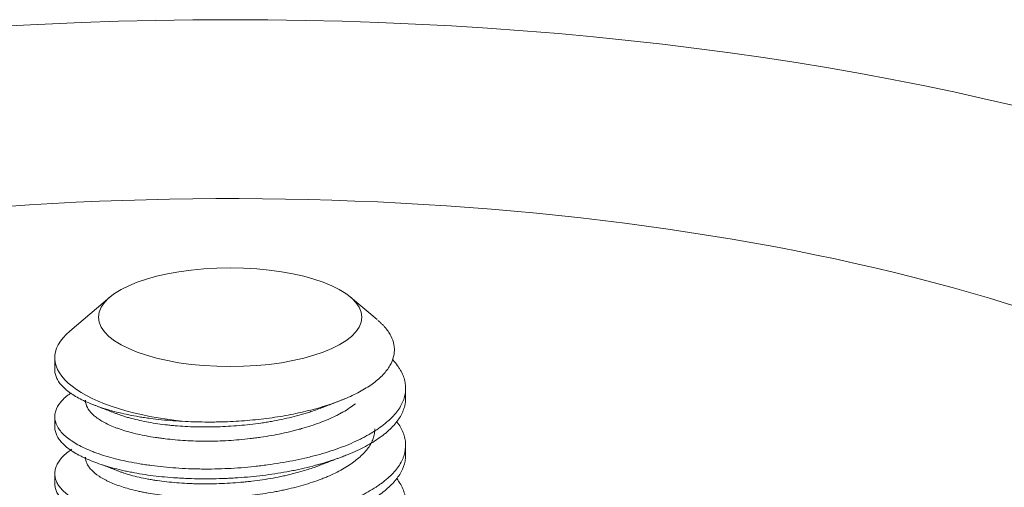
# Model space of a CAD drawing. Units: millimetres. Extents: x 0 to 297, y 0 to 265.
# Drawn here: x 194 to 195, y 178 to 178 of the extents above; entities that cross this region are included whole.
import ezdxf

# ---------------------------------------------------------------- set-up
doc = ezdxf.new("R2010")
doc.units = ezdxf.units.MM
doc.layers.add('1', color=7, linetype='Continuous', true_color=0xffffff)

msp = doc.modelspace()

# ---------------------------------------------------------------- linework, layer by layer
at = {"layer": '1', "color": 53, "linetype": 'Continuous', "lineweight": 18}
for p, q in [((194.101545, 178.042861), (194.078688, 178.023491)), ((194.253814, 178.030045), (194.23869, 178.042861)), ((194.070118, 178.008285), (194.070118, 178.001517)), ((194.270118, 177.985291), (194.270118, 177.990891)), ((194.070118, 177.974679), (194.070118, 177.969079)), ((194.270118, 177.952863), (194.270118, 177.958467)), ((194.070118, 177.942236), (194.070118, 177.936631))]:
    msp.add_line(p, q, dxfattribs=at)
at = {"layer": '1', "color": 3, "linetype": 'Continuous', "lineweight": 13}
msp.add_ellipse((194.170118, 177.889953), major_axis=(0.828701, 0), ratio=0.3754192, dxfattribs=at)
msp.add_ellipse((194.170118, 177.838374), major_axis=(-0.69435, 0), ratio=0.3754192, start_param=3.8247167, end_param=6.2831853, dxfattribs=at)
at = {"layer": '1', "color": 53, "linetype": 'Continuous', "lineweight": 18}
msp.add_ellipse((194.170118, 178.031457), major_axis=(-0.075, 0), ratio=0.3754192, dxfattribs=at)
msp.add_ellipse((194.170118, 178.008285), major_axis=(0.1, 0), ratio=0.3754192, start_param=2.7245664, end_param=4.4533208, dxfattribs=at)
for points, knots in [([(194.254303, 178.02963), (194.254767, 178.029237), (194.255216, 178.02884), (194.256089, 178.028032), (194.256513, 178.027621), (194.257328, 178.026792), (194.257719, 178.026374), (194.259584, 178.02427), (194.260767, 178.022573), (194.262552, 178.019142), (194.263155, 178.017408), (194.263544, 178.01521), (194.263603, 178.014769), (194.263685, 178.013884), (194.263708, 178.01344), (194.263719, 178.012111), (194.263653, 178.011229), (194.263237, 178.008593), (194.262672, 178.006849), (194.261397, 178.004253), (194.2609, 178.003391), (194.259759, 178.001674), (194.259113, 178.000816), (194.256976, 177.998289), (194.255287, 177.996658), (194.251389, 177.993511), (194.24918, 177.991993), (194.245477, 177.989792), (194.244173, 177.989069), (194.241468, 177.987666), (194.240066, 177.986984), (194.23571, 177.984997), (194.232611, 177.983749), (194.227673, 177.981985), (194.225978, 177.981416), (194.222489, 177.980315), (194.220691, 177.979781), (194.21522, 177.978261), (194.211454, 177.977344), (194.203688, 177.975707), (194.199689, 177.974987), (194.193507, 177.974062), (194.191409, 177.973779), (194.187206, 177.973269), (194.185098, 177.973042), (194.178754, 177.972442), (194.174499, 177.972147), (194.168078, 177.971854), (194.165932, 177.971782), (194.162702, 177.971711), (194.161624, 177.971694), (194.159464, 177.971672), (194.158383, 177.971668), (194.152996, 177.971677), (194.148727, 177.971786), (194.1445, 177.971996)], [0, 0, 0, 0, 0.0146572, 0.0146572, 0.0295866, 0.0295866, 0.0445161, 0.0445161, 0.1042338, 0.1042338, 0.1639516, 0.1639516, 0.178881, 0.178881, 0.1938104, 0.1938104, 0.2236693, 0.2236693, 0.283387, 0.283387, 0.3132459, 0.3132459, 0.3431048, 0.3431048, 0.4028225, 0.4028225, 0.4625403, 0.4625403, 0.4923992, 0.4923992, 0.522258, 0.522258, 0.5819758, 0.5819758, 0.6118346, 0.6118346, 0.6416935, 0.6416935, 0.7014113, 0.7014113, 0.761129, 0.761129, 0.7909879, 0.7909879, 0.8208468, 0.8208468, 0.8805645, 0.8805645, 0.9104234, 0.9104234, 0.9253528, 0.9253528, 0.9402823, 0.9402823, 1, 1, 1, 1]), ([(194.262542, 178.007284), (194.26268, 178.007141), (194.262816, 178.006997), (194.263885, 178.005851), (194.264733, 178.004834), (194.265875, 178.003278), (194.266235, 178.002754), (194.266904, 178.001702), (194.267215, 178.001175), (194.268648, 177.998534), (194.269415, 177.996402), (194.270006, 177.993182), (194.270109, 177.992106), (194.270121, 177.990486), (194.270101, 177.989945), (194.270013, 177.988862), (194.269945, 177.988318), (194.269484, 177.985617), (194.268737, 177.983498), (194.266513, 177.979331), (194.265035, 177.977283), (194.262715, 177.974756), (194.262227, 177.974251), (194.26121, 177.973253), (194.260681, 177.972759), (194.259033, 177.971289), (194.257853, 177.970326), (194.254075, 177.967488), (194.251239, 177.965662), (194.24729, 177.963475), (194.24648, 177.963042), (194.244819, 177.962186), (194.243966, 177.961763), (194.241368, 177.960517), (194.239576, 177.959717), (194.234021, 177.957407), (194.230084, 177.955985), (194.223824, 177.954025), (194.221679, 177.953401), (194.21837, 177.952507), (194.217251, 177.952216), (194.215001, 177.951653), (194.213869, 177.951381), (194.208166, 177.950061), (194.20348, 177.949142), (194.196268, 177.947946), (194.193833, 177.947577), (194.190134, 177.947073), (194.188893, 177.946913), (194.186396, 177.94661), (194.185139, 177.946467), (194.178869, 177.945799), (194.168842, 177.945026), (194.158821, 177.944838), (194.152561, 177.944908), (194.15131, 177.944931), (194.148829, 177.944995), (194.145133, 177.945119), (194.141509, 177.945322), (194.134357, 177.945828), (194.129714, 177.946299), (194.124074, 177.947042), (194.122954, 177.947198), (194.120731, 177.947526), (194.119629, 177.947698), (194.116377, 177.948232), (194.11427, 177.948614), (194.108128, 177.949844), (194.10427, 177.950773), (194.098842, 177.952337), (194.097092, 177.952886), (194.09456, 177.953755), (194.093734, 177.954051), (194.092126, 177.954653), (194.091342, 177.954959), (194.087525, 177.956517), (194.084796, 177.957846), (194.081182, 177.959954), (194.080058, 177.960675), (194.078495, 177.961784), (194.077995, 177.962158), (194.077036, 177.962914), (194.076579, 177.963296), (194.074416, 177.965208), (194.073063, 177.966761), (194.071089, 177.969914), (194.070468, 177.971517), (194.070109, 177.973968), (194.070086, 177.974784), (194.070231, 177.97641), (194.070398, 177.97722), (194.07118, 177.979643), (194.072073, 177.981247), (194.073985, 177.983629), (194.074722, 177.984421), (194.076365, 177.985968), (194.077273, 177.986726), (194.078551, 177.98768), (194.078844, 177.987892), (194.079144, 177.988103)], [0, 0, 0, 0, 0.0027477, 0.0027477, 0.02182, 0.02182, 0.0313562, 0.0313562, 0.0408923, 0.0408923, 0.0790369, 0.0790369, 0.0981092, 0.0981092, 0.1076454, 0.1076454, 0.1171815, 0.1171815, 0.1553261, 0.1553261, 0.1934707, 0.1934707, 0.2030069, 0.2030069, 0.212543, 0.212543, 0.2316153, 0.2316153, 0.2697599, 0.2697599, 0.2792961, 0.2792961, 0.2888322, 0.2888322, 0.3079045, 0.3079045, 0.3460491, 0.3460491, 0.3651214, 0.3651214, 0.3746576, 0.3746576, 0.3841937, 0.3841937, 0.4223383, 0.4223383, 0.4414106, 0.4414106, 0.4509468, 0.4509468, 0.4604829, 0.4604829, 0.4986275, 0.5367721, 0.5367721, 0.5463083, 0.5463083, 0.5558444, 0.5749167, 0.5749167, 0.6130613, 0.6130613, 0.6225975, 0.6225975, 0.6321336, 0.6321336, 0.6512059, 0.6512059, 0.6893505, 0.6893505, 0.7084228, 0.7084228, 0.717959, 0.717959, 0.7274951, 0.7274951, 0.7656397, 0.7656397, 0.784712, 0.784712, 0.7942482, 0.7942482, 0.8037843, 0.8037843, 0.8419289, 0.8419289, 0.8800736, 0.8800736, 0.8991459, 0.8991459, 0.9182182, 0.9182182, 0.9563628, 0.9563628, 0.9754351, 0.9754351, 0.9945074, 0.9945074, 1, 1, 1, 1]), ([(194.070117, 178.001505), (194.070118, 178.001196), (194.070132, 178.000886), (194.070195, 178.000187), (194.070252, 177.999798), (194.070407, 177.99902), (194.070704, 177.997858), (194.071189, 177.996711), (194.072404, 177.994438), (194.073539, 177.992953), (194.075735, 177.990786), (194.076549, 177.990074), (194.077897, 177.989018), (194.078367, 177.988669), (194.079342, 177.98798), (194.079848, 177.98764), (194.082466, 177.98596), (194.084847, 177.984681), (194.088841, 177.982856), (194.090244, 177.982263), (194.092455, 177.981398), (194.09321, 177.981114), (194.094756, 177.980553), (194.095549, 177.980277), (194.099587, 177.978922), (194.103032, 177.977932), (194.110336, 177.976146), (194.114194, 177.97535), (194.119281, 177.974491), (194.120312, 177.974327), (194.1224, 177.974012), (194.123456, 177.973861), (194.126645, 177.973436), (194.128802, 177.973184), (194.135368, 177.97252), (194.13987, 177.972198), (194.1445, 177.971996)], [0, 0, 0, 0, 0.0217497, 0.0217497, 0.0489233, 0.0489233, 0.0760969, 0.1304442, 0.1304442, 0.2391386, 0.2391386, 0.2934859, 0.2934859, 0.3206595, 0.3206595, 0.3478331, 0.3478331, 0.4565276, 0.4565276, 0.5108748, 0.5108748, 0.5380485, 0.5380485, 0.5652221, 0.5652221, 0.6739166, 0.6739166, 0.782611, 0.782611, 0.8097847, 0.8097847, 0.8369583, 0.8369583, 0.8913055, 0.8913055, 1, 1, 1, 1]), ([(194.070118, 177.969139), (194.070115, 177.968584), (194.070156, 177.96803), (194.070474, 177.965939), (194.07104, 177.964409), (194.072169, 177.962517), (194.072416, 177.96214), (194.072953, 177.961388), (194.073243, 177.961012), (194.074176, 177.959894), (194.074877, 177.959163), (194.077212, 177.957016), (194.079075, 177.955642), (194.082325, 177.953658), (194.083485, 177.953009), (194.085341, 177.952056), (194.085979, 177.951741), (194.087295, 177.951119), (194.087973, 177.95081), (194.091434, 177.949298), (194.097469, 177.94704), (194.104464, 177.945109), (194.109145, 177.944016), (194.110098, 177.943803), (194.11203, 177.94339), (194.114957, 177.942793), (194.11797, 177.942261), (194.124111, 177.941287), (194.128355, 177.940761), (194.134949, 177.940147), (194.137184, 177.939972), (194.140597, 177.939754), (194.141744, 177.939689), (194.14404, 177.939574), (194.145191, 177.939524), (194.150959, 177.939314), (194.155617, 177.939265), (194.16267, 177.939371), (194.165032, 177.939436), (194.168592, 177.93958), (194.169781, 177.939636), (194.172165, 177.939763), (194.173362, 177.939835), (194.179339, 177.940232), (194.18405, 177.940671), (194.193334, 177.9418), (194.197906, 177.94249), (194.203534, 177.943524), (194.204655, 177.943739), (194.206888, 177.944187), (194.208, 177.944419), (194.211296, 177.945135), (194.213449, 177.94564), (194.219775, 177.947234), (194.223819, 177.948402), (194.229624, 177.950308), (194.231515, 177.95097), (194.234286, 177.952002), (194.235199, 177.952353), (194.236997, 177.953068), (194.23788, 177.953429), (194.242209, 177.955261), (194.248608, 177.958341), (194.253977, 177.961738), (194.256999, 177.963977), (194.257587, 177.964431), (194.258719, 177.965343), (194.260355, 177.966721), (194.261812, 177.968127), (194.26449, 177.970973), (194.265962, 177.972916), (194.267405, 177.975396), (194.267674, 177.975895), (194.268171, 177.976897), (194.268399, 177.977402), (194.269021, 177.978919), (194.269348, 177.979929), (194.269941, 177.982389), (194.270116, 177.983838), (194.270118, 177.985286)], [0, 0, 0, 0, 0.0162994, 0.0162994, 0.0615893, 0.0615893, 0.0729118, 0.0729118, 0.0842342, 0.0842342, 0.1068791, 0.1068791, 0.152169, 0.152169, 0.1748139, 0.1748139, 0.1861364, 0.1861364, 0.1974588, 0.1974588, 0.2427487, 0.2880385, 0.2880385, 0.299361, 0.299361, 0.3106835, 0.3333284, 0.3333284, 0.3786182, 0.3786182, 0.4012631, 0.4012631, 0.4125856, 0.4125856, 0.4239081, 0.4239081, 0.4691979, 0.4691979, 0.4918428, 0.4918428, 0.5031653, 0.5031653, 0.5144878, 0.5144878, 0.5597776, 0.5597776, 0.6050675, 0.6050675, 0.6163899, 0.6163899, 0.6277124, 0.6277124, 0.6503573, 0.6503573, 0.6956472, 0.6956472, 0.7182921, 0.7182921, 0.7296145, 0.7296145, 0.740937, 0.740937, 0.7862268, 0.8315167, 0.8315167, 0.8428392, 0.8428392, 0.8541616, 0.8768065, 0.8768065, 0.9220964, 0.9220964, 0.9334188, 0.9334188, 0.9447413, 0.9447413, 0.9673862, 0.9673862, 1, 1, 1, 1]), ([(194.241461, 177.982045), (194.239383, 177.980438), (194.237044, 177.978887), (194.233787, 177.977026), (194.233119, 177.976658), (194.231749, 177.975929), (194.231046, 177.975568), (194.228902, 177.974506), (194.227423, 177.973823), (194.22284, 177.971848), (194.219591, 177.97063), (194.214428, 177.968946), (194.212659, 177.968408), (194.20993, 177.967636), (194.209007, 177.967385), (194.20715, 177.966898), (194.206216, 177.966661), (194.20151, 177.965515), (194.197643, 177.964711), (194.191694, 177.963656), (194.189686, 177.96333), (194.186635, 177.96288), (194.185612, 177.962737), (194.183553, 177.962464), (194.182516, 177.962334), (194.177341, 177.961725), (194.169067, 177.960997), (194.160802, 177.960752), (194.15564, 177.960751), (194.154607, 177.960759), (194.15256, 177.960789), (194.149509, 177.960857), (194.146518, 177.960991), (194.140617, 177.96134), (194.136787, 177.961683), (194.132136, 177.962239), (194.131212, 177.962356), (194.129379, 177.962604), (194.12847, 177.962734), (194.125785, 177.96314), (194.124046, 177.963433), (194.118978, 177.964379), (194.115796, 177.9651), (194.111319, 177.966322), (194.109876, 177.966752), (194.107788, 177.967434), (194.107106, 177.967667), (194.105778, 177.968141), (194.105131, 177.968382), (194.101981, 177.969611), (194.099729, 177.970663), (194.096748, 177.972333), (194.09582, 177.972905), (194.094531, 177.973785), (194.094119, 177.974082), (194.093328, 177.974683), (194.09295, 177.974987), (194.091165, 177.976508), (194.090048, 177.977744), (194.088419, 177.980255), (194.087907, 177.981531), (194.08766, 177.983158), (194.087631, 177.983484), (194.087619, 177.983889), (194.087617, 177.98397), (194.087618, 177.984051)], [0, 0, 0, 0, 0.0577631, 0.0577631, 0.0722039, 0.0722039, 0.0866447, 0.0866447, 0.1155262, 0.1155262, 0.1732894, 0.1732894, 0.2021709, 0.2021709, 0.2166117, 0.2166117, 0.2310525, 0.2310525, 0.2888156, 0.2888156, 0.3176972, 0.3176972, 0.3321379, 0.3321379, 0.3465787, 0.3465787, 0.4043418, 0.462105, 0.462105, 0.4765457, 0.4765457, 0.4909865, 0.5198681, 0.5198681, 0.5776312, 0.5776312, 0.592072, 0.592072, 0.6065128, 0.6065128, 0.6353943, 0.6353943, 0.6931574, 0.6931574, 0.722039, 0.722039, 0.7364798, 0.7364798, 0.7509206, 0.7509206, 0.8086837, 0.8086837, 0.8375652, 0.8375652, 0.852006, 0.852006, 0.8664468, 0.8664468, 0.9242099, 0.9242099, 0.981973, 0.981973, 0.9964138, 0.9964138, 1, 1, 1, 1]), ([(194.105247, 177.97646), (194.10626, 177.976078), (194.107313, 177.975706), (194.109096, 177.975117), (194.109803, 177.974893), (194.111248, 177.974454), (194.111989, 177.974238), (194.115748, 177.973189), (194.11894, 177.972441), (194.125681, 177.97114), (194.129231, 177.970588), (194.133897, 177.970036), (194.134844, 177.969932), (194.136746, 177.96974), (194.139614, 177.969475), (194.142532, 177.969274), (194.148431, 177.968955), (194.15245, 177.968852), (194.157581, 177.968863), (194.158613, 177.968872), (194.160687, 177.968904), (194.161731, 177.968928), (194.164855, 177.969019), (194.166933, 177.969108), (194.173152, 177.969458), (194.17728, 177.969802), (194.183445, 177.970497), (194.185495, 177.970758), (194.188562, 177.971198), (194.189584, 177.971353), (194.191609, 177.971677), (194.192614, 177.971846), (194.197599, 177.972728), (194.201464, 177.973549), (194.207082, 177.974943), (194.208924, 177.975434), (194.211642, 177.976213), (194.21254, 177.976479), (194.214321, 177.977026), (194.215204, 177.977306), (194.218515, 177.978394), (194.220853, 177.979237), (194.223087, 177.98012)], [0, 0, 0, 0, 0.0373534, 0.0373534, 0.0609382, 0.0609382, 0.084523, 0.084523, 0.1788624, 0.1788624, 0.2732017, 0.2732017, 0.2967866, 0.2967866, 0.3203714, 0.3675411, 0.3675411, 0.4618804, 0.4618804, 0.4854653, 0.4854653, 0.5090501, 0.5090501, 0.5562198, 0.5562198, 0.6505591, 0.6505591, 0.6977288, 0.6977288, 0.7213137, 0.7213137, 0.7448985, 0.7448985, 0.8392379, 0.8392379, 0.8864075, 0.8864075, 0.9099924, 0.9099924, 0.9335772, 0.9335772, 1, 1, 1, 1]), ([(194.264995, 177.972018), (194.265033, 177.971969), (194.265071, 177.97192), (194.266675, 177.969828), (194.267885, 177.96773), (194.268938, 177.965044), (194.269125, 177.964503), (194.269451, 177.963422), (194.269867, 177.961803), (194.270067, 177.960188), (194.270183, 177.956964), (194.269886, 177.954824), (194.269037, 177.952159), (194.268843, 177.951626), (194.268406, 177.950562), (194.268163, 177.950029), (194.267367, 177.948444), (194.266744, 177.947402), (194.264611, 177.944317), (194.262835, 177.942313), (194.259642, 177.939369), (194.258488, 177.938398), (194.256622, 177.936955), (194.255976, 177.936476), (194.254649, 177.935531), (194.253967, 177.935064), (194.250466, 177.932757), (194.247372, 177.931002), (194.242301, 177.92851), (194.240539, 177.927702), (194.237784, 177.926528), (194.236848, 177.926142), (194.234938, 177.925383), (194.233963, 177.925009), (194.229038, 177.923187), (194.2249, 177.921864), (194.216244, 177.919467), (194.211725, 177.918393), (194.205829, 177.917198), (194.204637, 177.916966), (194.202249, 177.916522), (194.201051, 177.916308), (194.197441, 177.915691), (194.195016, 177.915313), (194.187686, 177.914279), (194.182727, 177.913723), (194.176435, 177.913205), (194.175172, 177.91311), (194.172636, 177.912939), (194.171364, 177.912862), (194.167567, 177.912662), (194.165049, 177.912566), (194.157536, 177.912391), (194.152579, 177.912422), (194.145225, 177.912684), (194.142787, 177.912807), (194.139151, 177.913046), (194.137945, 177.913134), (194.135558, 177.913327), (194.134376, 177.913432), (194.128522, 177.913993), (194.124015, 177.914567), (194.117515, 177.915596), (194.115392, 177.915967), (194.112274, 177.916571), (194.111246, 177.916779), (194.109213, 177.917213), (194.10821, 177.917436), (194.103293, 177.918587), (194.095988, 177.920634), (194.089775, 177.92309), (194.086248, 177.924753), (194.085563, 177.925091), (194.084239, 177.925774), (194.08232, 177.926811), (194.080598, 177.927883), (194.077411, 177.930069), (194.07563, 177.931583), (194.073486, 177.93392), (194.072858, 177.934713), (194.0718, 177.936299), (194.071368, 177.937095), (194.070353, 177.93949), (194.070052, 177.9411), (194.070168, 177.943537), (194.070302, 177.944353), (194.070765, 177.945992), (194.071091, 177.946805), (194.072347, 177.949221), (194.073552, 177.950803), (194.075904, 177.95312), (194.07678, 177.953882), (194.078423, 177.955157), (194.079145, 177.955676), (194.079906, 177.956185)], [0, 0, 0, 0, 0.0009294, 0.0009294, 0.0395812, 0.0395812, 0.0492441, 0.0492441, 0.058907, 0.0782329, 0.0782329, 0.1168847, 0.1168847, 0.1265477, 0.1265477, 0.1362106, 0.1362106, 0.1555365, 0.1555365, 0.1941883, 0.1941883, 0.2135142, 0.2135142, 0.2231772, 0.2231772, 0.2328401, 0.2328401, 0.2714919, 0.2714919, 0.2908178, 0.2908178, 0.3004808, 0.3004808, 0.3101437, 0.3101437, 0.3487955, 0.3487955, 0.3874473, 0.3874473, 0.3971102, 0.3971102, 0.4067732, 0.4067732, 0.4260991, 0.4260991, 0.4647509, 0.4647509, 0.4744138, 0.4744138, 0.4840768, 0.4840768, 0.5034027, 0.5034027, 0.5420545, 0.5420545, 0.5613804, 0.5613804, 0.5710433, 0.5710433, 0.5807063, 0.5807063, 0.619358, 0.619358, 0.6386839, 0.6386839, 0.6483469, 0.6483469, 0.6580098, 0.6580098, 0.6966616, 0.7353134, 0.7353134, 0.7449764, 0.7449764, 0.7546393, 0.7739652, 0.7739652, 0.812617, 0.812617, 0.8319429, 0.8319429, 0.8512688, 0.8512688, 0.8899206, 0.8899206, 0.9092465, 0.9092465, 0.9285724, 0.9285724, 0.9672242, 0.9672242, 0.9865501, 0.9865501, 1, 1, 1, 1]), ([(194.252618, 177.967822), (194.252618, 177.966194), (194.252368, 177.964573), (194.251727, 177.962506), (194.251567, 177.962055), (194.251208, 177.961155), (194.251008, 177.960704), (194.25035, 177.959361), (194.249837, 177.958478), (194.248076, 177.955863), (194.246611, 177.954164), (194.243978, 177.951668), (194.243027, 177.950845), (194.24149, 177.949621), (194.240957, 177.949215), (194.239862, 177.948411), (194.239299, 177.948014), (194.236408, 177.946052), (194.233855, 177.944559), (194.229673, 177.942435), (194.22822, 177.941747), (194.22595, 177.940744), (194.225178, 177.940415), (194.223604, 177.939767), (194.2228, 177.939447), (194.218733, 177.937885), (194.211903, 177.93561), (194.20445, 177.933748), (194.199592, 177.932706), (194.198608, 177.932503), (194.196636, 177.932113), (194.195646, 177.931925), (194.192666, 177.931381), (194.190664, 177.931047), (194.184616, 177.930125), (194.180526, 177.929621), (194.17534, 177.929137), (194.174299, 177.929047), (194.17221, 177.928883), (194.17116, 177.928808), (194.168023, 177.928608), (194.165944, 177.928507), (194.159742, 177.928294), (194.155654, 177.928274), (194.14959, 177.928422), (194.147581, 177.928501), (194.144584, 177.928663), (194.143587, 177.928724), (194.141616, 177.92886), (194.14064, 177.928935), (194.135806, 177.929342), (194.132086, 177.92977), (194.126726, 177.93055), (194.124976, 177.930833), (194.122406, 177.931296), (194.121559, 177.931457), (194.119883, 177.931791), (194.119055, 177.931964), (194.114993, 177.932857), (194.108963, 177.934456), (194.103841, 177.93639), (194.100934, 177.937703), (194.100368, 177.937971), (194.099274, 177.938513), (194.097689, 177.939335), (194.096266, 177.940185), (194.093636, 177.941921), (194.092168, 177.943124), (194.090694, 177.944672), (194.090418, 177.944984), (194.089902, 177.945612), (194.089663, 177.945928), (194.089008, 177.946877), (194.08865, 177.947511), (194.087861, 177.949308), (194.08761, 177.950477), (194.087618, 177.951655)], [0, 0, 0, 0, 0.0430601, 0.0430601, 0.0550748, 0.0550748, 0.0670894, 0.0670894, 0.0911187, 0.0911187, 0.1391773, 0.1391773, 0.1632065, 0.1632065, 0.1752212, 0.1752212, 0.1872358, 0.1872358, 0.2352944, 0.2352944, 0.2593237, 0.2593237, 0.2713383, 0.2713383, 0.2833529, 0.2833529, 0.3314115, 0.3794701, 0.3794701, 0.3914847, 0.3914847, 0.4034993, 0.4034993, 0.4275286, 0.4275286, 0.4755872, 0.4755872, 0.4876018, 0.4876018, 0.4996165, 0.4996165, 0.5236457, 0.5236457, 0.5717043, 0.5717043, 0.5957336, 0.5957336, 0.6077482, 0.6077482, 0.6197629, 0.6197629, 0.6678214, 0.6678214, 0.6918507, 0.6918507, 0.7038653, 0.7038653, 0.71588, 0.71588, 0.7639385, 0.8119971, 0.8119971, 0.8240117, 0.8240117, 0.8360264, 0.8600557, 0.8600557, 0.9081142, 0.9081142, 0.9201289, 0.9201289, 0.9321435, 0.9321435, 0.9561728, 0.9561728, 1, 1, 1, 1]), ([(194.070117, 177.936663), (194.070116, 177.935913), (194.070195, 177.93516), (194.070437, 177.93402), (194.07054, 177.933633), (194.070789, 177.932859), (194.070936, 177.932471), (194.071438, 177.931317), (194.071855, 177.930556), (194.07335, 177.928303), (194.074668, 177.926843), (194.077126, 177.92472), (194.078025, 177.924024), (194.079989, 177.922651), (194.081057, 177.921973), (194.08446, 177.919998), (194.089551, 177.917506), (194.095719, 177.915286), (194.099923, 177.913991), (194.100782, 177.913736), (194.102523, 177.91324), (194.105171, 177.912516), (194.107928, 177.911848), (194.113585, 177.910591), (194.117546, 177.909856), (194.123774, 177.908929), (194.125899, 177.908649), (194.130244, 177.908148), (194.13244, 177.90793), (194.139093, 177.907368), (194.143617, 177.907115), (194.150535, 177.906913), (194.152864, 177.906874), (194.15639, 177.906862), (194.157571, 177.906866), (194.159944, 177.906888), (194.161138, 177.906907), (194.167089, 177.907039), (194.176564, 177.907492), (194.185943, 177.908432), (194.19294, 177.909338), (194.195273, 177.909676), (194.199853, 177.910411), (194.20211, 177.910811), (194.208777, 177.912099), (194.213089, 177.913077), (194.219356, 177.914717), (194.221411, 177.915293), (194.224443, 177.9162), (194.225446, 177.91651), (194.227419, 177.917141), (194.22839, 177.917461), (194.233177, 177.919092), (194.236776, 177.920482), (194.241835, 177.922699), (194.243465, 177.92346), (194.246609, 177.925029), (194.248124, 177.925837), (194.252486, 177.928333), (194.255087, 177.930056), (194.259699, 177.933636), (194.26171, 177.935495), (194.263848, 177.937898), (194.264257, 177.938383), (194.265036, 177.93936), (194.265407, 177.939853), (194.266453, 177.941333), (194.267065, 177.942323), (194.268651, 177.945304), (194.269376, 177.947304), (194.269967, 177.950325), (194.270081, 177.951335), (194.270115, 177.952521), (194.270117, 177.952691), (194.270117, 177.952862)], [0, 0, 0, 0, 0.0221135, 0.0221135, 0.03344, 0.03344, 0.0447665, 0.0447665, 0.0674196, 0.0674196, 0.1127257, 0.1127257, 0.1353788, 0.1353788, 0.1580318, 0.1580318, 0.2033379, 0.248644, 0.248644, 0.2599706, 0.2599706, 0.2712971, 0.2939501, 0.2939501, 0.3392562, 0.3392562, 0.3619093, 0.3619093, 0.3845624, 0.3845624, 0.4298685, 0.4298685, 0.4525215, 0.4525215, 0.463848, 0.463848, 0.4751746, 0.4751746, 0.5204807, 0.5657868, 0.5657868, 0.5884398, 0.5884398, 0.6110929, 0.6110929, 0.656399, 0.656399, 0.6790521, 0.6790521, 0.6903786, 0.6903786, 0.7017051, 0.7017051, 0.7470112, 0.7470112, 0.7696643, 0.7696643, 0.7923173, 0.7923173, 0.8376234, 0.8376234, 0.8829295, 0.8829295, 0.8942561, 0.8942561, 0.9055826, 0.9055826, 0.9282357, 0.9282357, 0.9735418, 0.9735418, 0.9961948, 0.9961948, 1, 1, 1, 1]), ([(194.109214, 177.942642), (194.111989, 177.941755), (194.114975, 177.940944), (194.119784, 177.939853), (194.121449, 177.939509), (194.124029, 177.939028), (194.124904, 177.938873), (194.126667, 177.938579), (194.127557, 177.938439), (194.132046, 177.937774), (194.135765, 177.937358), (194.141532, 177.9369), (194.143486, 177.936775), (194.146465, 177.936628), (194.147467, 177.936586), (194.149485, 177.936516), (194.150504, 177.936488), (194.155593, 177.936383), (194.163789, 177.93644), (194.172086, 177.936939), (194.177305, 177.937402), (194.17835, 177.937502), (194.180427, 177.937716), (194.183526, 177.938059), (194.18658, 177.938466), (194.192629, 177.939368), (194.196583, 177.940088), (194.201424, 177.941142), (194.202387, 177.941361), (194.204303, 177.941813), (194.205255, 177.942046), (194.208072, 177.942764), (194.209905, 177.943266), (194.214215, 177.944532), (194.216648, 177.945317), (194.218995, 177.946149)], [0, 0, 0, 0, 0.1023138, 0.1023138, 0.1538814, 0.1538814, 0.1796652, 0.1796652, 0.205449, 0.205449, 0.3085842, 0.3085842, 0.3601518, 0.3601518, 0.3859356, 0.3859356, 0.4117193, 0.4117193, 0.5148545, 0.6179897, 0.6179897, 0.6437735, 0.6437735, 0.6695573, 0.7211249, 0.7211249, 0.8242601, 0.8242601, 0.8500439, 0.8500439, 0.8758277, 0.8758277, 0.9273952, 0.9273952, 1, 1, 1, 1]), ([(194.265262, 177.939229), (194.26586, 177.938436), (194.266402, 177.937638), (194.268156, 177.934744), (194.269051, 177.932621), (194.269836, 177.929401), (194.270004, 177.928321), (194.270113, 177.926692), (194.270125, 177.926147), (194.270101, 177.925062), (194.270065, 177.924521), (194.269767, 177.921828), (194.269151, 177.919704), (194.267671, 177.916559), (194.267084, 177.915518), (194.266062, 177.913964), (194.265698, 177.913447), (194.264921, 177.912417), (194.264508, 177.911902), (194.262339, 177.909356), (194.260263, 177.907389), (194.255453, 177.903566), (194.25272, 177.901711), (194.248877, 177.899474), (194.248086, 177.899031), (194.246475, 177.89816), (194.244009, 177.896874), (194.241399, 177.895652), (194.235989, 177.89329), (194.23213, 177.891827), (194.226985, 177.890135), (194.22594, 177.889804), (194.223817, 177.889155), (194.222739, 177.888837), (194.219484, 177.887913), (194.217276, 177.887332), (194.210541, 177.885689), (194.205905, 177.884726), (194.198733, 177.883463), (194.196305, 177.883071), (194.192607, 177.882531), (194.191366, 177.882358), (194.188886, 177.882033), (194.187644, 177.881879), (194.181429, 177.881155), (194.176435, 177.880719), (194.168909, 177.880283), (194.166395, 177.880174), (194.162614, 177.880066), (194.161353, 177.88004), (194.158827, 177.880005), (194.157565, 177.879997), (194.151297, 177.880004), (194.146389, 177.880159), (194.136779, 177.88074), (194.132077, 177.881168), (194.126333, 177.881865), (194.125194, 177.882012), (194.122948, 177.882319), (194.121839, 177.88248), (194.118554, 177.882982), (194.116419, 177.883344), (194.110177, 177.884514), (194.106233, 177.885405), (194.10158, 177.886668), (194.100663, 177.886928), (194.098858, 177.887464), (194.097973, 177.887738), (194.09538, 177.888577), (194.093731, 177.88916), (194.089013, 177.890975), (194.086175, 177.892275), (194.082383, 177.894351), (194.081196, 177.895064), (194.078984, 177.896531), (194.07797, 177.897277), (194.075206, 177.899539), (194.07373, 177.901081), (194.072057, 177.903436), (194.071591, 177.904229), (194.070843, 177.905834), (194.070562, 177.906648), (194.070014, 177.90908), (194.070032, 177.9107), (194.070817, 177.913935), (194.071584, 177.915551), (194.073898, 177.918765), (194.075415, 177.920322), (194.077785, 177.92223), (194.078317, 177.922634), (194.078875, 177.923033)], [0, 0, 0, 0, 0.0149678, 0.0149678, 0.0539451, 0.0539451, 0.0734337, 0.0734337, 0.083178, 0.083178, 0.0929223, 0.0929223, 0.1318996, 0.1318996, 0.1513883, 0.1513883, 0.1611326, 0.1611326, 0.1708769, 0.1708769, 0.2098542, 0.2098542, 0.2488315, 0.2488315, 0.2585758, 0.2585758, 0.2683201, 0.2878087, 0.2878087, 0.326786, 0.326786, 0.3365303, 0.3365303, 0.3462747, 0.3462747, 0.3657633, 0.3657633, 0.4047406, 0.4047406, 0.4242292, 0.4242292, 0.4339735, 0.4339735, 0.4437179, 0.4437179, 0.4826951, 0.4826951, 0.5021838, 0.5021838, 0.5119281, 0.5119281, 0.5216724, 0.5216724, 0.5606497, 0.5606497, 0.599627, 0.599627, 0.6093713, 0.6093713, 0.6191156, 0.6191156, 0.6386043, 0.6386043, 0.6775816, 0.6775816, 0.6873259, 0.6873259, 0.6970702, 0.6970702, 0.7165588, 0.7165588, 0.7555361, 0.7555361, 0.7750248, 0.7750248, 0.7945134, 0.7945134, 0.8334907, 0.8334907, 0.8529793, 0.8529793, 0.872468, 0.872468, 0.9114452, 0.9114452, 0.9504225, 0.9504225, 0.9893998, 0.9893998, 1, 1, 1, 1])]:
    msp.add_open_spline(points, degree=3, knots=knots, dxfattribs=at)
for points in [[(194.222898, 177.980047), (194.229254, 177.982507), (194.235854, 177.985053)], [(194.092303, 177.98146), (194.098675, 177.979002), (194.105271, 177.976449)], [(194.21858, 177.945996), (194.224826, 177.948418), (194.231443, 177.950961)], [(194.097166, 177.947304), (194.103213, 177.944966), (194.109437, 177.94256)]]:
    msp.add_open_spline(points, degree=2, dxfattribs=at)

doc.saveas('drawing.dxf')
